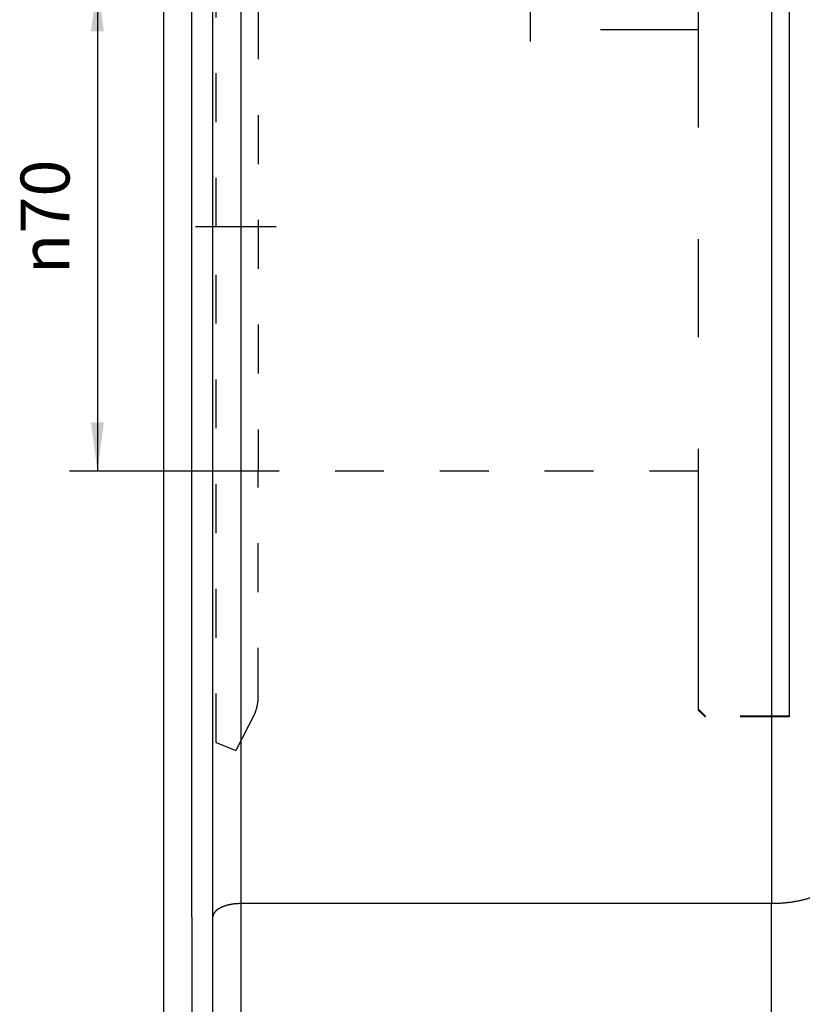
# Model space of a CAD drawing. Units: inches. Extents: x -7 to 434, y -121 to 166.
# Drawn here: x 161 to 217, y 22 to 92 of the extents above; entities that cross this region are included whole.
import ezdxf

# ---------------------------------------------------------------- set-up
doc = ezdxf.new("R2010")
doc.units = ezdxf.units.IN
doc.linetypes.add('DASHED', pattern=[15, 7, -8])
doc.linetypes.add('DOT_CENTER', pattern=[14, 12, -1, 0, -1])
doc.layers.add('1', color=7, linetype='Continuous')
doc.styles.add('CONVERTER_14', font='txt.shx', dxfattribs={"width": 0.9})
doc.dimstyles.new('ME10_DIM_16', dxfattribs={"dimtxt": 7, "dimasz": 7, "dimexe": 4, "dimexo": 0, "dimgap": 4, "dimtad": 1, "dimdsep": 46, "dimtxsty": 'CONVERTER_14', "dimsah": 1, "dimcen": 0.09, "dimclrd": 3, "dimclre": 3, "dimclrt": 2, "dimadec": 0, "dimazin": 0, "dimtfac": 1, "dimtdec": 4, "dimtix": 1, "dimtmove": 0, "dimatfit": 3, "dimfxl": 1, "dimtolj": 1, "dimtzin": 0, "dimarcsym": 0})

# ---------------------------------------------------------------- blocks, each defined once
blk = doc.blocks.new('Lagerrohr_102723', base_point=(346.14, 52.99))
at = {"color": 7, "linetype": 'Continuous'}
for q in [(346.14, 77.99), (346.14, 52.99)]:
    blk.add_line((346.14, 55.63), q, dxfattribs=at)
blk = doc.blocks.new('Rückenblech_102721__27', base_point=(342.14, -25.51))
at = {"color": 7, "linetype": 'Continuous'}
for p, q in [((342.14, -20.51), (342.14, 269.49)), ((346.14, 174.81), (346.14, 208.52)), ((346.14, 134.17), (346.14, 174.81)), ((346.14, 77.99), (346.14, 134.17)), ((346.14, 55.63), (346.14, 77.99)), ((346.14, 55.63), (346.14, 52.99)), ((346.14, 52.99), (346.14, 29.24))]:
    blk.add_line(p, q, dxfattribs=at)
blk = doc.blocks.new('Rückenblech_v_102718__29', base_point=(342.14, -25.51))
for name, p in [('Rückenblech_102721__27', (342.14, -25.51)), ('Lagerrohr_102723', (346.14, 52.99))]:
    blk.add_blockref(name, p)
blk = doc.blocks.new('Rückenblech_v_113585__30', base_point=(342.14, -25.51))
blk.add_blockref('Rückenblech_v_102718__29', (342.14, -25.51))
blk = doc.blocks.new('Zahnrad_109985', base_point=(416.64, 84.32))
at = {"color": 7, "linetype": 'Continuous'}
for p, q in [((418.64, 223.79), (419.14, 224.29)), ((418.64, 223.79), (418.64, 223.78)), ((418.64, 223.78), (418.64, 223.27)), ((418.64, 223.27), (418.64, 222.94)), ((418.64, 222.94), (418.64, 221.42)), ((418.64, 221.42), (418.64, 220.77)), ((418.64, 220.77), (418.64, 218.27)), ((418.64, 218.27), (418.64, 218.2)), ((418.64, 218.2), (418.64, 218.05)), ((418.64, 218.05), (418.64, 217.31)), ((418.64, 217.31), (418.64, 217.12)), ((416.64, 214.99), (418.64, 216.99)), ((418.64, 217.12), (418.64, 216.99)), ((418.64, 216.99), (418.64, 216.66)), ((418.64, 216.66), (418.64, 214.81)), ((416.64, 214.99), (416.64, 202.42)), ((418.64, 214.81), (418.64, 214.05)), ((418.64, 214.05), (418.64, 213.88)), ((418.64, 213.88), (418.64, 212.63)), ((418.64, 212.63), (418.64, 211.34)), ((418.64, 211.34), (418.64, 210.29)), ((418.64, 210.29), (418.64, 208.33)), ((418.64, 208.33), (418.64, 206.81)), ((418.64, 206.81), (418.64, 206.75)), ((418.64, 206.75), (418.64, 205.44)), ((418.64, 205.44), (418.64, 202.31)), ((416.64, 202.42), (416.64, 200.16))]:
    blk.add_line(p, q, dxfattribs=at)
at = {"color": 2, "linetype": 'DASHED'}
for p, q in [((419.14, 224.29), (419.64, 224.79)), ((431.64, 224.79), (419.64, 224.79)), ((431.64, 224.79), (419.64, 224.79)), ((419.64, 224.79), (419.64, 224.79)), ((431.64, 224.79), (431.64, 224.79)), ((431.64, 224.79), (431.64, 224.19)), ((431.64, 224.19), (431.64, 224.02)), ((431.64, 224.02), (431.64, 222.23)), ((431.64, 222.23), (431.64, 221.9)), ((431.64, 221.9), (431.64, 218.96)), ((431.64, 218.96), (431.64, 218.46)), ((431.64, 218.46), (431.64, 218.2)), ((431.64, 218.2), (431.64, 218.05)), ((431.64, 218.05), (431.64, 217.12)), ((431.64, 217.12), (431.64, 216.66)), ((431.64, 216.66), (431.64, 214.81)), ((431.64, 214.81), (431.64, 214.43)), ((431.64, 214.43), (431.64, 214.05)), ((431.64, 214.05), (431.64, 213.78)), ((431.64, 213.78), (431.64, 211.34)), ((431.64, 211.34), (431.64, 210.29)), ((431.64, 210.29), (431.64, 208.74)), ((431.64, 208.74), (431.64, 207.95)), ((431.64, 207.95), (431.64, 206.75)), ((431.64, 206.75), (431.64, 205.44)), ((431.64, 205.44), (431.64, 201.98)), ((418.64, 202.31), (418.64, 201.73)), ((418.64, 201.73), (418.64, 201.15)), ((431.64, 201.98), (431.64, 201.15)), ((418.64, 201.15), (418.64, 199.98)), ((431.64, 201.15), (431.64, 201.07)), ((431.64, 201.07), (431.64, 199.6)), ((418.64, 199.98), (418.64, 199.6)), ((418.64, 199.6), (418.64, 194.64)), ((431.64, 199.6), (431.64, 194.64)), ((418.64, 194.64), (418.64, 194.22)), ((431.64, 194.64), (431.64, 194.31)), ((418.64, 194.22), (418.64, 192.89)), ((431.64, 194.31), (431.64, 193.29)), ((431.64, 193.29), (431.64, 192.89)), ((418.64, 192.89), (418.64, 192.26)), ((418.64, 192.26), (418.64, 187.35)), ((431.64, 192.89), (431.64, 187.35)), ((418.64, 187.35), (418.64, 185.94)), ((431.64, 187.35), (431.64, 185.94)), ((418.64, 185.94), (418.64, 185.93)), ((418.64, 185.93), (418.64, 185.42)), ((418.64, 185.42), (418.64, 183.8)), ((431.64, 185.94), (431.64, 185.86)), ((431.64, 185.86), (431.64, 185.42)), ((431.64, 185.42), (431.64, 184.76)), ((431.64, 184.76), (431.64, 179.42)), ((431.64, 179.42), (431.64, 177.41)), ((431.64, 177.41), (431.64, 177.35)), ((431.64, 177.35), (431.64, 176.8)), ((431.64, 176.8), (431.64, 175.63)), ((431.64, 175.63), (431.64, 171)), ((431.64, 171), (431.64, 168.84)), ((431.64, 168.84), (431.64, 167.3)), ((431.64, 167.3), (431.64, 166.09)), ((431.64, 166.09), (431.64, 162.27)), ((431.64, 162.27), (431.64, 160.05)), ((431.64, 160.05), (431.64, 157.56)), ((431.64, 157.56), (431.64, 156.33)), ((431.64, 156.33), (431.64, 153.38)), ((431.64, 153.38), (431.64, 151.15)), ((431.64, 151.15), (431.64, 147.75)), ((431.64, 147.75), (431.64, 146.53)), ((431.64, 146.53), (431.64, 144.51)), ((431.64, 144.51), (431.64, 142.32)), ((431.64, 142.32), (431.64, 138.08)), ((431.64, 138.08), (431.64, 136.89)), ((431.64, 136.89), (431.64, 135.84)), ((431.64, 135.84), (431.64, 133.72)), ((431.64, 133.72), (431.64, 128.73)), ((431.64, 128.73), (431.64, 127.59)), ((431.64, 127.59), (431.64, 127.53)), ((431.64, 127.53), (431.64, 127.3)), ((431.64, 127.3), (431.64, 125.53)), ((431.64, 125.53), (431.64, 119.87)), ((418.64, 120.87), (418.64, 119.74)), ((431.64, 119.87), (431.64, 119.74)), ((418.64, 119.74), (418.64, 119.49)), ((418.64, 119.49), (418.64, 118.82)), ((418.64, 118.82), (418.64, 117.9)), ((431.64, 119.74), (431.64, 118.81)), ((431.64, 118.81), (431.64, 117.9)), ((431.64, 118.81), (431.64, 118.81)), ((418.64, 117.9), (418.64, 112.76)), ((431.64, 117.9), (431.64, 112.63)), ((418.64, 112.76), (418.64, 112.63)), ((418.64, 112.63), (418.64, 110.98)), ((431.64, 112.63), (431.64, 111.69)), ((431.64, 111.69), (431.64, 110.98)), ((418.64, 110.98), (418.64, 110.9)), ((418.64, 110.9), (418.64, 106.34)), ((431.64, 110.98), (431.64, 110.73)), ((431.64, 110.73), (431.64, 106.34)), ((418.64, 106.34), (418.64, 105.47)), ((431.64, 106.34), (431.64, 104.91)), ((418.64, 105.47), (418.64, 104.91)), ((418.64, 104.91), (418.64, 103.83)), ((431.64, 104.91), (431.64, 104.35)), ((431.64, 104.35), (431.64, 103.5)), ((418.64, 103.83), (418.64, 100.98)), ((431.64, 103.5), (431.64, 100.98)), ((418.64, 100.98), (418.64, 99.8)), ((431.64, 100.98), (431.64, 99.8)), ((418.64, 99.8), (418.64, 99.13)), ((418.64, 99.13), (418.64, 97.74)), ((431.64, 99.8), (431.64, 97.98)), ((418.64, 97.74), (418.64, 96.67)), ((431.64, 97.98), (431.64, 97.26)), ((418.64, 96.67), (418.64, 95.76)), ((431.64, 97.26), (431.64, 96.67)), ((431.64, 96.67), (431.64, 95.76)), ((418.64, 95.76), (418.64, 93.87)), ((431.64, 95.76), (431.64, 93.48)), ((418.64, 93.87), (418.64, 93.48)), ((418.64, 93.48), (418.64, 92.86)), ((431.64, 93.48), (431.64, 92.86)), ((418.64, 92.86), (418.64, 92.76)), ((418.64, 92.76), (418.64, 91.48)), ((431.64, 92.86), (431.64, 92.71)), ((431.64, 92.71), (431.64, 92.13)), ((431.64, 92.13), (431.64, 91.48)), ((418.64, 91.48), (418.64, 91.17)), ((418.64, 91.17), (418.64, 90.7)), ((418.64, 90.7), (418.64, 90.69)), ((418.64, 90.69), (418.64, 89.78)), ((431.64, 91.48), (431.64, 91.17)), ((431.64, 91.17), (431.64, 90.7)), ((431.64, 90.7), (431.64, 90.69)), ((431.64, 90.69), (431.64, 88.64)), ((418.64, 89.78), (418.64, 88.98)), ((418.64, 88.98), (418.64, 86.96)), ((431.64, 88.64), (431.64, 88.22)), ((431.64, 88.22), (431.64, 85.86)), ((418.64, 86.96), (418.64, 86.47)), ((418.64, 86.47), (418.64, 85.45)), ((418.64, 85.45), (418.64, 85.29)), ((431.64, 85.86), (431.64, 85.6)), ((431.64, 85.6), (431.64, 84.41)), ((419.64, 84.41), (419.64, 84.32)), ((431.64, 84.41), (419.64, 84.41)), ((431.64, 84.32), (419.64, 84.32)), ((431.64, 84.41), (431.64, 84.32))]:
    blk.add_line(p, q, dxfattribs=at)
at = {"color": 7, "linetype": 'Continuous'}
for points, knots in [([(418.64, 223.78), (418.73, 223.86), (418.89, 224.03), (419.06, 224.2), (419.14, 224.28)], [0, 0, 0, 0, 0.3562682, 0.7100771, 0.7100771, 0.7100771, 0.7100771]), ([(419.14, 223.73), (419.06, 223.65), (418.89, 223.5), (418.73, 223.35), (418.64, 223.27)], [0, 0, 0, 0, 0.3384947, 0.6800112, 0.6800112, 0.6800112, 0.6800112]), ([(418.64, 222.94), (418.73, 223.03), (418.89, 223.21), (419.06, 223.39), (419.14, 223.48)], [0, 0, 0, 0, 0.3681007, 0.734238, 0.734238, 0.734238, 0.734238]), ([(419.14, 221.83), (419.06, 221.76), (418.89, 221.63), (418.73, 221.49), (418.64, 221.42)], [0, 0, 0, 0, 0.3207967, 0.6457251, 0.6457251, 0.6457251, 0.6457251]), ([(418.64, 220.77), (418.73, 220.86), (418.89, 221.05), (419.06, 221.24), (419.14, 221.33)], [0, 0, 0, 0, 0.3763437, 0.7512654, 0.7512654, 0.7512654, 0.7512654]), ([(419.14, 218.62), (419.06, 218.56), (418.89, 218.45), (418.73, 218.33), (418.64, 218.27)], [0, 0, 0, 0, 0.3030971, 0.6093999, 0.6093999, 0.6093999, 0.6093999]), ([(418.64, 217.31), (418.73, 217.4), (418.89, 217.6), (419.06, 217.79), (419.14, 217.88)], [0, 0, 0, 0, 0.3776616, 0.76035, 0.76035, 0.76035, 0.76035]), ([(419.14, 214.16), (419.06, 214.11), (418.89, 214.02), (418.73, 213.92), (418.64, 213.88)], [0, 0, 0, 0, 0.2862864, 0.5737333, 0.5737333, 0.5737333, 0.5737333]), ([(418.64, 212.63), (418.73, 212.72), (418.89, 212.91), (419.06, 213.1), (419.14, 213.2)], [0, 0, 0, 0, 0.3775245, 0.7610776, 0.7610776, 0.7610776, 0.7610776]), ([(419.14, 208.54), (419.06, 208.5), (418.89, 208.43), (418.73, 208.36), (418.64, 208.33)], [0, 0, 0, 0, 0.2679651, 0.5418812, 0.5418812, 0.5418812, 0.5418812]), ([(418.64, 206.81), (418.73, 206.9), (418.89, 207.09), (419.06, 207.28), (419.14, 207.37)], [0, 0, 0, 0, 0.3735684, 0.7534155, 0.7534155, 0.7534155, 0.7534155])]:
    blk.add_open_spline(points, degree=3, knots=knots, dxfattribs=at)
at = {"color": 2, "linetype": 'DASHED'}
for points, knots in [([(419.14, 224.28), (419.14, 224.28), (419.14, 224.29), (419.23, 224.37), (419.4, 224.54), (419.56, 224.7), (419.64, 224.79)], [0, 0, 0, 0, 0.0007516, 0.0015031, 0.3566945, 0.7093585, 0.7093585, 0.7093585, 0.7093585]), ([(419.64, 84.41), (419.56, 84.49), (419.4, 84.67), (419.15, 84.93), (418.9, 85.19), (418.73, 85.36), (418.64, 85.45)], [0, 0, 0, 0, 0.359591, 0.721465, 1.082612, 1.445979, 1.445979, 1.445979, 1.445979]), ([(418.64, 85.29), (418.73, 85.21), (418.9, 85.04), (419.15, 84.8), (419.4, 84.56), (419.56, 84.4), (419.64, 84.32)], [0, 0, 0, 0, 0.349946, 0.69716, 1.044949, 1.38996, 1.38996, 1.38996, 1.38996])]:
    blk.add_open_spline(points, degree=3, knots=knots, dxfattribs=at)
at = {"color": 3, "linetype": 'Continuous'}
blk.add_open_spline([(429.14, 169.49), (429.14, 164.49), (429.14, 154.49), (429.14, 144.49), (429.14, 139.49)], degree=3, knots=[0, 0, 0, 0, 14.989591, 30, 30, 30, 30], dxfattribs=at)
blk = doc.blocks.new('Seiltrommelrohr_109981', base_point=(355.64, 119.49))
at = {"color": 2, "linetype": 'DASHED'}
for p, q in [((394.64, 189.49), (355.64, 189.49)), ((394.64, 185.49), (394.64, 189.49)), ((394.64, 182.73), (394.64, 185.49)), ((394.64, 181.79), (394.64, 182.73)), ((394.64, 181.04), (394.64, 181.79)), ((418.64, 119.49), (355.64, 119.49))]:
    blk.add_line(p, q, dxfattribs=at)
blk = doc.blocks.new('Bordscheibe_102726__31', base_point=(349.64, 79.49))
at = {"color": 2, "linetype": 'DASHED'}
for p, q in [((349.64, 154.49), (349.64, 228.34)), ((355.64, 185.49), (355.64, 123.49)), ((349.64, 80.64), (349.64, 154.49)), ((355.64, 123.49), (355.64, 119.49)), ((355.64, 119.47), (355.64, 119.49)), ((355.64, 87.18), (355.64, 119.47)), ((355.19, 84.89), (352.42, 79.49)), ((349.64, 80.64), (352.42, 79.49))]:
    blk.add_line(p, q, dxfattribs=at)
blk.add_arc((349.64, 87.18), 6, 337.5312, 0, dxfattribs=at)
at = {"layer": '1', "color": 3, "linetype": 'DOT_CENTER'}
blk.add_line((358.19, 154.49), (346.64, 154.49), dxfattribs=at)
blk = doc.blocks.new('Seiltrommel_v_113593__32', base_point=(349.64, 79.49))
for name, p in [('Bordscheibe_102726__31', (349.64, 79.49)), ('Zahnrad_109985', (416.64, 84.32)), ('Seiltrommelrohr_109981', (355.64, 119.49))]:
    blk.add_blockref(name, p)
blk = doc.blocks.new('Seiltrommel_m_113594__33', base_point=(349.64, 79.49))
blk.add_blockref('Seiltrommel_v_113593__32', (349.64, 79.49))
blk = doc.blocks.new('Deckel_101306__35', base_point=(346.14, -25.51))
at = {"color": 7, "linetype": 'Continuous'}
for p, q in [((346.14, 174.81), (346.14, 208.52)), ((349.14, 55.63), (349.14, 208.52)), ((346.14, 134.17), (346.14, 174.81)), ((346.14, 77.99), (346.14, 134.17)), ((346.14, 55.63), (346.14, 77.99)), ((346.14, 55.63), (346.14, 52.99)), ((349.14, 29.49), (349.14, 55.63)), ((346.14, 52.99), (346.14, 29.24))]:
    blk.add_line(p, q, dxfattribs=at)
at = {"color": 3, "linetype": 'Continuous'}
for p, q in [((353.14, 207.46), (353.14, 57.57)), ((429.14, 139.49), (429.14, 57.57)), ((429.14, 57.57), (353.14, 57.57)), ((353.14, 57.57), (353.14, 30.26)), ((429.14, 10.26), (429.14, 57.57))]:
    blk.add_line(p, q, dxfattribs=at)
for points, knots in [([(429.14, 207.46), (429.14, 201.18), (429.14, 188.52), (429.14, 175.86), (429.14, 169.49)], [0, 0, 0, 0, 18.849701, 37.972846, 37.972846, 37.972846, 37.972846]), ([(429.14, 169.49), (429.14, 164.49), (429.14, 154.49), (429.14, 144.49), (429.14, 139.49)], [0, 0, 0, 0, 14.989591, 30, 30, 30, 30]), ([(439.14, 62.41), (439.14, 62.38), (439.14, 62.31), (439.14, 62.2), (439.12, 62.09), (439.1, 61.98), (439.08, 61.87), (439.05, 61.76), (439.02, 61.64), (438.98, 61.53), (438.93, 61.42), (438.88, 61.31), (438.82, 61.19), (438.76, 61.08), (438.69, 60.97), (438.61, 60.85), (438.53, 60.74), (438.44, 60.63), (438.35, 60.52), (438.25, 60.41), (438.14, 60.3), (438.03, 60.19), (437.91, 60.08), (437.78, 59.97), (437.65, 59.87), (437.51, 59.76), (437.37, 59.66), (437.22, 59.56), (437.07, 59.46), (436.91, 59.36), (436.74, 59.26), (436.57, 59.17), (436.4, 59.08), (436.21, 58.99), (436.03, 58.9), (435.84, 58.81), (435.65, 58.73), (435.45, 58.65), (435.24, 58.57), (435.04, 58.5), (434.83, 58.43), (434.62, 58.36), (434.4, 58.29), (434.18, 58.23), (433.96, 58.17), (433.74, 58.11), (433.51, 58.05), (433.28, 58), (433.06, 57.95), (432.83, 57.91), (432.59, 57.87), (432.36, 57.83), (432.13, 57.79), (431.9, 57.75), (431.66, 57.72), (431.43, 57.7), (431.2, 57.67), (430.96, 57.65), (430.73, 57.63), (430.5, 57.61), (430.27, 57.6), (430.04, 57.59), (429.82, 57.58), (429.59, 57.57), (429.37, 57.57), (429.22, 57.57), (429.14, 57.57)], [0, 0, 0, 0, 0.107592, 0.216327, 0.326372, 0.437901, 0.551092, 0.666126, 0.783182, 0.902441, 1.024079, 1.148269, 1.275176, 1.404959, 1.537769, 1.673744, 1.813014, 1.955695, 2.101892, 2.251694, 2.405178, 2.562408, 2.72343, 2.888278, 3.056971, 3.229511, 3.405889, 3.586079, 3.770041, 3.957723, 4.149057, 4.343965, 4.542354, 4.74412, 4.949149, 5.157315, 5.368482, 5.582505, 5.799231, 6.0185, 6.240144, 6.463989, 6.689855, 6.91756, 7.146916, 7.377733, 7.60982, 7.842983, 8.077028, 8.311762, 8.546993, 8.782529, 9.018182, 9.253766, 9.489099, 9.724003, 9.958303, 10.191831, 10.424422, 10.65592, 10.886171, 11.11503, 11.342357, 11.56802, 11.791892, 12.013855, 12.013855, 12.013855, 12.013855]), ([(353.14, 57.57), (353.08, 57.57), (352.97, 57.57), (352.81, 57.56), (352.69, 57.56), (352.6, 57.55), (352.51, 57.54), (352.42, 57.54), (352.32, 57.53), (352.23, 57.52), (352.14, 57.51), (352.04, 57.49), (351.95, 57.48), (351.86, 57.47), (351.76, 57.45), (351.67, 57.43), (351.58, 57.41), (351.49, 57.39), (351.4, 57.37), (351.31, 57.35), (351.22, 57.33), (351.13, 57.3), (351.04, 57.28), (350.96, 57.25), (350.87, 57.22), (350.79, 57.2), (350.7, 57.17), (350.62, 57.13), (350.54, 57.1), (350.47, 57.07), (350.39, 57.04), (350.32, 57), (350.24, 56.96), (350.17, 56.93), (350.11, 56.89), (350.04, 56.85), (349.98, 56.81), (349.91, 56.77), (349.85, 56.73), (349.8, 56.69), (349.74, 56.65), (349.69, 56.61), (349.64, 56.56), (349.59, 56.52), (349.55, 56.48), (349.5, 56.43), (349.46, 56.39), (349.43, 56.34), (349.39, 56.3), (349.36, 56.25), (349.33, 56.21), (349.3, 56.16), (349.27, 56.12), (349.25, 56.07), (349.23, 56.03), (349.21, 55.98), (349.19, 55.94), (349.18, 55.89), (349.17, 55.85), (349.16, 55.8), (349.15, 55.76), (349.15, 55.72), (349.14, 55.67), (349.14, 55.64), (349.14, 55.63)], [0, 0, 0, 0, 0.178332, 0.359525, 0.451068, 0.543169, 0.635768, 0.728804, 0.822215, 0.915936, 1.009897, 1.10403, 1.198264, 1.292525, 1.386739, 1.480832, 1.574725, 1.668343, 1.761609, 1.854443, 1.94677, 2.038513, 2.129595, 2.219941, 2.309479, 2.398137, 2.485844, 2.572535, 2.658144, 2.742611, 2.825877, 2.907888, 2.988595, 3.067951, 3.145914, 3.222447, 3.29752, 3.371105, 3.443181, 3.513732, 3.582748, 3.650225, 3.716165, 3.780573, 3.843465, 3.904859, 3.96478, 4.023259, 4.080331, 4.136039, 4.190429, 4.243553, 4.295466, 4.346229, 4.395905, 4.44456, 4.492264, 4.539086, 4.5851, 4.630376, 4.674988, 4.719006, 4.7625, 4.805537, 4.805537, 4.805537, 4.805537])]:
    blk.add_open_spline(points, degree=3, knots=knots, dxfattribs=at)
blk = doc.blocks.new('Deckel_v_123677__36', base_point=(346.14, -25.51))
blk.add_blockref('Deckel_101306__35', (346.14, -25.51))
blk = doc.blocks.new('Gehäuse_v_113588__37', base_point=(346.14, -25.51))
blk.add_blockref('Deckel_v_123677__36', (346.14, -25.51))
blk = doc.blocks.new('Seilwinde_v_207335__46', base_point=(342.14, -75.51))
for name, p in [('Rückenblech_v_113585__30', (342.14, -25.51)), ('Gehäuse_v_113588__37', (346.14, -25.51)), ('Seiltrommel_m_113594__33', (349.64, 79.49))]:
    blk.add_blockref(name, p)
blk = doc.blocks.new('Seilwinde_v_200335__47', base_point=(342.14, -75.51))
blk.add_blockref('Seilwinde_v_207335__46', (342.14, -75.51))
blk = doc.blocks.new('*D116')
at = {"layer": '1', "color": 3, "linetype": 'Continuous'}
for p, q in [((355.64, 189.49), (328.63, 189.49)), ((332.63, 189.49), (332.63, 119.49)), ((355.64, 119.49), (328.63, 119.49))]:
    blk.add_line(p, q, dxfattribs=at)
at = {"layer": '1', "color": 3}
for points in [[(333.55, 182.49), (331.7, 182.49), (332.63, 189.49)], [(331.7, 126.49), (333.55, 126.49), (332.63, 119.49)]]:
    blk.add_solid(points, dxfattribs=at)
at = {"layer": '1', "color": 2, "insert": (328.63, 147.7), "char_height": 7, "attachment_point": 7, "rotation": 90, "line_spacing_factor": 0.60024, "style": 'CONVERTER_14'}
blk.add_mtext('\\C2;{\\Fgdt;n}\\C2;70', dxfattribs=at)
blk = doc.blocks.new('SA_Links1', base_point=(481.176, 161.514))
blk.add_blockref('Seilwinde_v_200335__47', (342.144, -75.51))
at = {"layer": '1'}
dim = blk.add_aligned_dim(p1=(355.644, 119.491), p2=(355.644, 189.49), distance=23.019, dimstyle='ME10_DIM_16', override={"dimpost": '{\\Fgdt;n}<>'}, dxfattribs=at)
dim.commit()
dim.dimension.update_dxf_attribs({"geometry": '*D116', "text_midpoint": (325.125, 154.491), "text_rotation": 90})
blk = doc.blocks.new('1', base_point=(195.291, 22.14))
at = {"layer": '1', "color": 2, "linetype": 'DASHED'}
for p, q in [((209.322, 91.891), (209.322, 91.352)), ((209.322, 91.352), (197.322, 91.352)), ((209.322, 91.352), (209.322, 59.734))]:
    blk.add_line(p, q, dxfattribs=at)
at = {"xscale": 0.5, "yscale": 0.5, "zscale": 0.5}
blk.add_blockref('SA_Links1', (240.588, 80.757), dxfattribs=at)

msp = doc.modelspace()

# ---------------------------------------------------------------- block references
at = {"layer": '1'}
msp.add_blockref('1', (195.291, 22.14), dxfattribs=at)

doc.saveas('drawing.dxf')
